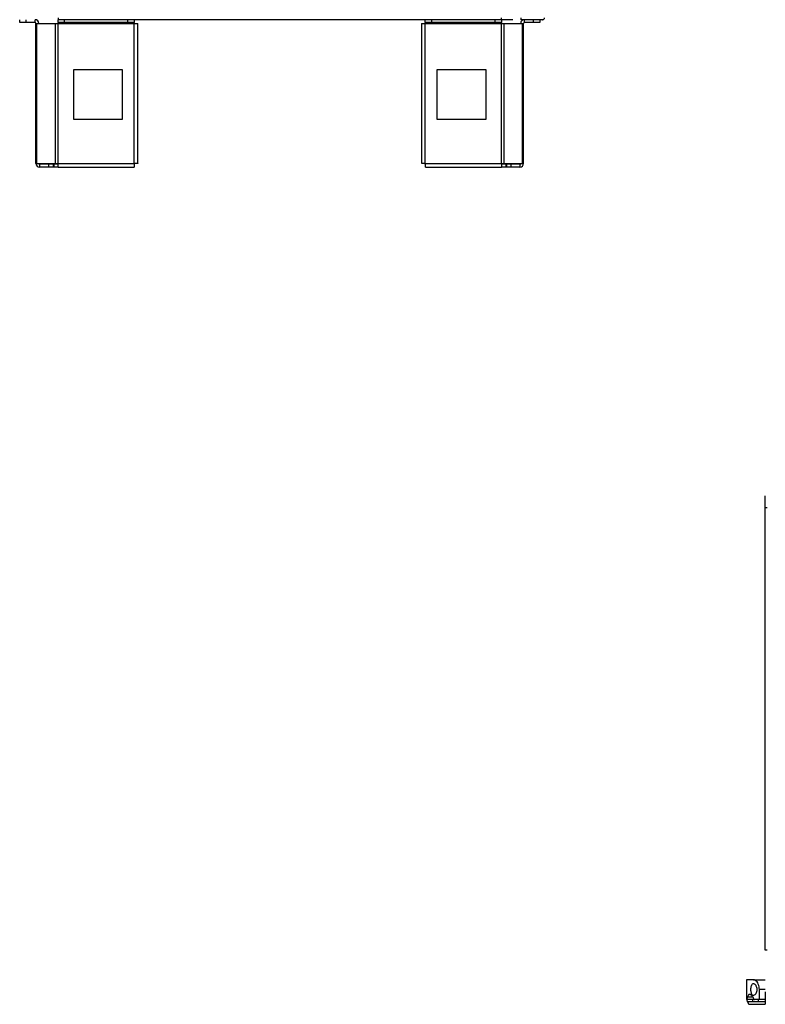
# Model space of a CAD drawing. Units: millimetres. Extents: x 179 to 4891, y 187 to 2828.
# Drawn here: x 2635 to 3393, y 199 to 1200 of the extents above; entities that cross this region are included whole.
import ezdxf

# ---------------------------------------------------------------- set-up
doc = ezdxf.new("R2010")
doc.units = ezdxf.units.MM

msp = doc.modelspace()

# ---------------------------------------------------------------- linework, layer by layer
at = {"linetype": 'Continuous', "lineweight": 25}
for p, q in [((2674.4, 1199.8), (2674.4, 1201.8)), ((3124.4, 1201.8), (3124.4, 1199.8)), ((2634.9, 1196.8), (2634.9, 1199.8)), ((2641.3, 1196.8), (2634.9, 1196.8)), ((2641.3, 1199.8), (2641.3, 1196.8)), ((2650.6, 1196.8), (2641.3, 1196.8)), ((2650.6, 1196.8), (2650.6, 1199.8)), ((2651.4, 1053.6), (2651.4, 1196)), ((2651.4, 1196), (2652.5, 1196)), ((2652.5, 1053.6), (2652.5, 1196)), ((2652.5, 1196), (2671.3, 1196)), ((2671.3, 1053.6), (2671.3, 1196)), ((2671.3, 1196), (2674, 1196)), ((2674, 1196.8), (2674, 1199.8)), ((2680.3, 1196.8), (2674, 1196.8)), ((2674, 1196.8), (2674, 1196)), ((2674, 1196), (2751.4, 1196)), ((2674, 1053.6), (2674, 1196)), ((3124.4, 1199.8), (2674.4, 1199.8)), ((2680.3, 1199.8), (2680.3, 1196.8)), ((2745, 1196.8), (2680.3, 1196.8)), ((2745, 1196.8), (2745, 1199.8)), ((2751.4, 1196.8), (2745, 1196.8)), ((2751.4, 1199.8), (2751.4, 1196.8)), ((2751.4, 1196), (2751.4, 1196.8)), ((2751.4, 1053.6), (2751.4, 1196)), ((2751.4, 1196), (2755.2, 1196)), ((2755.2, 1053.8), (2755.2, 1196)), ((3043.6, 1196), (3043.6, 1053.8)), ((3043.6, 1196), (3047.4, 1196)), ((3047.4, 1196.8), (3047.4, 1199.8)), ((3053.8, 1196.8), (3047.4, 1196.8)), ((3047.4, 1196.8), (3047.4, 1196)), ((3047.4, 1196), (3124.8, 1196)), ((3047.4, 1053.6), (3047.4, 1196)), ((3053.8, 1199.8), (3053.8, 1196.8)), ((3118.5, 1196.8), (3053.8, 1196.8)), ((3118.5, 1196.8), (3118.5, 1199.8)), ((3124.8, 1196.8), (3118.5, 1196.8)), ((3136.4, 1199.8), (3124.4, 1199.8)), ((3124.8, 1199.8), (3124.8, 1196.8)), ((3124.8, 1196), (3124.8, 1196.8)), ((3124.8, 1053.6), (3124.8, 1196)), ((3124.8, 1196), (3127.5, 1196)), ((3127.5, 1053.6), (3127.5, 1196)), ((3127.5, 1196), (3146.3, 1196)), ((3166.7, 1199.8), (3144.5, 1199.8)), ((3146.3, 1053.6), (3146.3, 1196)), ((3146.3, 1196), (3147.4, 1196)), ((3147.4, 1053.6), (3147.4, 1196)), ((3148.2, 1196.8), (3148.2, 1199.8)), ((3157.5, 1196.8), (3148.2, 1196.8)), ((3157.5, 1196.8), (3157.5, 1199.8)), ((3163.9, 1196.8), (3157.5, 1196.8)), ((3163.9, 1199.8), (3163.9, 1196.8)), ((2739.6, 1148.8), (2689.6, 1148.8)), ((2689.6, 1148.8), (2689.6, 1098.8)), ((2739.6, 1098.8), (2739.6, 1148.8)), ((3059.2, 1148.8), (3059.2, 1098.8)), ((3109.2, 1148.8), (3059.2, 1148.8)), ((3109.2, 1098.8), (3109.2, 1148.8)), ((2689.6, 1098.8), (2739.6, 1098.8)), ((3059.2, 1098.8), (3109.2, 1098.8)), ((2651.4, 1053.6), (2652.5, 1053.6)), ((2652.5, 1053.6), (2671.3, 1053.6)), ((2655.2, 1052.8), (2655.2, 1049.8)), ((2664.5, 1052.8), (2655.2, 1052.8)), ((2664.5, 1049.8), (2664.5, 1052.8)), ((2668.9, 1052.8), (2664.5, 1052.8)), ((2668.9, 1052.8), (2668.9, 1049.8)), ((2669.6, 1052.8), (2668.9, 1052.8)), ((2669.6, 1052.8), (2669.6, 1049.8)), ((2674, 1052.8), (2669.6, 1052.8)), ((2671.3, 1053.6), (2674, 1053.6)), ((2674, 1053.6), (2751.4, 1053.6)), ((2674, 1049.8), (2674, 1053.6)), ((3047.4, 1053.6), (3124.8, 1053.6)), ((3124.8, 1053.6), (3124.8, 1049.8)), ((3124.8, 1053.6), (3127.5, 1053.6)), ((3129.2, 1052.8), (3124.8, 1052.8)), ((3127.5, 1053.6), (3146.3, 1053.6)), ((3129.2, 1052.8), (3129.2, 1049.8)), ((3129.9, 1052.8), (3129.2, 1052.8)), ((3129.9, 1052.8), (3129.9, 1049.8)), ((3134.3, 1052.8), (3129.9, 1052.8)), ((3134.3, 1052.8), (3134.3, 1049.8)), ((3143.6, 1052.8), (3134.3, 1052.8)), ((3143.6, 1052.8), (3143.6, 1049.8)), ((3146.3, 1053.6), (3147.4, 1053.6)), ((2664.5, 1049.8), (2655.2, 1049.8)), ((2668.9, 1049.8), (2664.5, 1049.8)), ((2669.6, 1049.8), (2668.9, 1049.8)), ((2674, 1049.8), (2669.6, 1049.8)), ((2674, 1049.8), (2751.2, 1049.8)), ((3047.6, 1049.8), (3124.8, 1049.8)), ((3129.2, 1049.8), (3124.8, 1049.8)), ((3129.9, 1049.8), (3129.2, 1049.8)), ((3134.3, 1049.8), (3129.9, 1049.8)), ((3143.6, 1049.8), (3134.3, 1049.8)), ((3393.2, 703.8), (3393.2, 715.8)), ((3393.2, 253.8), (3393.2, 703.8)), ((3393.2, 703.8), (3395.2, 703.8)), ((3395.2, 253.8), (3393.2, 253.8)), ((3374.2, 223.8), (3374.2, 203.8)), ((3381.2, 223.8), (3374.2, 223.8)), ((3381.2, 223.8), (3393.2, 223.8)), ((3393.2, 213.8), (3387.2, 213.8)), ((3387.2, 203.8), (3387.2, 213.8)), ((3393.2, 211.4), (3393.2, 203.8)), ((3374.3, 203.8), (3374.2, 203.8)), ((3380.3, 203.8), (3374.3, 203.8)), ((3375.2, 206.3), (3380.5, 206.3)), ((3380.3, 201.3), (3375.2, 201.3)), ((3380.3, 203.8), (3380.3, 201.3)), ((3387.2, 203.8), (3382.4, 203.8)), ((3385.9, 203.8), (3385.9, 201.3)), ((3393.2, 201.3), (3385.9, 201.3)), ((3393.2, 203.8), (3387.2, 203.8)), ((3393.2, 203.8), (3393.2, 201.3)), ((3393.2, 201.3), (3393.2, 198.8)), ((3377.3, 198.8), (3393.2, 198.8))]:
    msp.add_line(p, q, dxfattribs=at)
for centre, radius, start, end in [((2650.6, 1196), 3.8, 0, 90), ((2650.6, 1196), 0.8, 0, 90), ((3148.2, 1196), 3.8, 90, 180), ((3148.2, 1196), 0.8, 90, 180), ((2655.2, 1053.6), 3.8, 180, 270), ((2655.2, 1053.6), 0.8, 180, 270), ((3143.6, 1053.6), 0.8, 270, 0), ((3143.6, 1053.6), 3.8, 270, 360)]:
    msp.add_arc(centre, radius, start, end, dxfattribs=at)
for points in [[(3144.5, 1201.8), (3144.5, 1201.5), (3144.5, 1201), (3144.5, 1200.3), (3144.5, 1199.9), (3144.5, 1199.8), (3144.5, 1199.8)], [(3166.7, 1199.8), (3166.9, 1199.8), (3167.4, 1199.9), (3168.1, 1200.3), (3168.6, 1201), (3168.6, 1201.5), (3168.7, 1201.8)], [(2751.4, 1053.6), (2751.4, 1053.1), (2751.4, 1052.1), (2751.3, 1050.8), (2751.3, 1050), (2751.2, 1049.9), (2751.2, 1049.8)], [(2755.2, 1053.8), (2755.1, 1053.8), (2755, 1053.7), (2754.2, 1053.7), (2752.9, 1053.6), (2751.9, 1053.6), (2751.4, 1053.6)], [(3047.4, 1053.6), (3046.9, 1053.6), (3045.9, 1053.6), (3044.7, 1053.7), (3043.8, 1053.7), (3043.7, 1053.8), (3043.6, 1053.8)], [(3047.6, 1049.8), (3047.6, 1049.9), (3047.6, 1050), (3047.5, 1050.8), (3047.5, 1052.1), (3047.4, 1053.1), (3047.4, 1053.6)]]:
    msp.add_open_spline(points, degree=3, dxfattribs=at)
for points, knots in [([(3166.7, 1199.8), (3166.7, 1199.8), (3166.7, 1199.8), (3166.9, 1199.8), (3167, 1199.9), (3167, 1200.1), (3167, 1200.1)], [0, 0, 0, 0, 0.000027, 0.201648, 0.518771, 1, 1, 1, 1]), ([(3387.2, 213.8), (3387.1, 214.8), (3387, 216.7), (3386.1, 219.4), (3384.8, 221.7), (3383.4, 223), (3382.1, 223.7), (3381.5, 223.8), (3381.2, 223.8)], [0, 0, 0, 0, 0.172881, 0.345159, 0.531977, 0.752754, 0.874677, 1, 1, 1, 1]), ([(3378.6, 213.8), (3378.6, 213.2), (3378.6, 211.9), (3379, 210.2), (3379.6, 208.8), (3380.3, 207.9), (3381.3, 207.7), (3382.4, 208.2), (3383.5, 209.4), (3384.3, 211.3), (3384.6, 213.3), (3384.5, 215.2), (3384, 216.9), (3383.4, 218.3), (3382.5, 219.4), (3381.4, 219.9), (3380.3, 219.7), (3379.4, 218.6), (3378.9, 216.9), (3378.6, 215.2), (3378.6, 214.2), (3378.6, 213.8)], [0, 0, 0, 0, 0.048118, 0.096199, 0.145356, 0.197506, 0.253905, 0.314883, 0.37837, 0.438857, 0.490937, 0.535785, 0.57916, 0.626049, 0.679408, 0.739512, 0.802959, 0.86438, 0.920619, 0.972039, 1, 1, 1, 1]), ([(3374.3, 203.8), (3374.4, 203.8), (3374.5, 203.9), (3374.8, 204.6), (3375.1, 205.7), (3375.2, 206.3)], [0, 0, 0, 0, 0.282553, 0.573502, 1, 1, 1, 1]), ([(3375.2, 201.3), (3375.1, 201.7), (3374.9, 202.6), (3374.5, 203.6), (3374.4, 203.7), (3374.3, 203.8)], [0, 0, 0, 0, 0.282876, 0.57376, 1, 1, 1, 1]), ([(3381.6, 204.4), (3381.4, 204.9), (3380.8, 205.9), (3379.8, 207.2), (3378.8, 208.2), (3377.9, 208.8), (3377, 208.8), (3376.2, 208.4), (3375.7, 207.6), (3375.4, 206.7), (3375.2, 206.3)], [0, 0, 0, 0, 0.114123, 0.228259, 0.361978, 0.495664, 0.628477, 0.761239, 0.880628, 1, 1, 1, 1]), ([(3375.2, 201.3), (3375.3, 201.1), (3375.5, 200.4), (3375.9, 199.6), (3376.5, 199), (3377, 198.7), (3377.3, 198.8), (3377.3, 198.8)], [0, 0, 0, 0, 0.135233, 0.414295, 0.693403, 0.976375, 1, 1, 1, 1]), ([(3382.3, 203.8), (3382.1, 203.8), (3381.3, 203.8), (3380.7, 203.8), (3380.3, 203.8)], [0, 0, 0, 0, 0.396286, 1, 1, 1, 1]), ([(3385.9, 201.3), (3384.3, 201.3), (3382.5, 201.3), (3380.7, 201.3), (3380.3, 201.3)], [0, 0, 0, 0, 0.825261, 1, 1, 1, 1]), ([(3381.6, 204.4), (3381.7, 204.2), (3381.9, 203.9), (3382.2, 203.8), (3382.4, 203.8), (3382.4, 203.8)], [0, 0, 0, 0, 0.447073, 0.892802, 1, 1, 1, 1])]:
    msp.add_open_spline(points, degree=3, knots=knots, dxfattribs=at)

doc.saveas('drawing.dxf')
